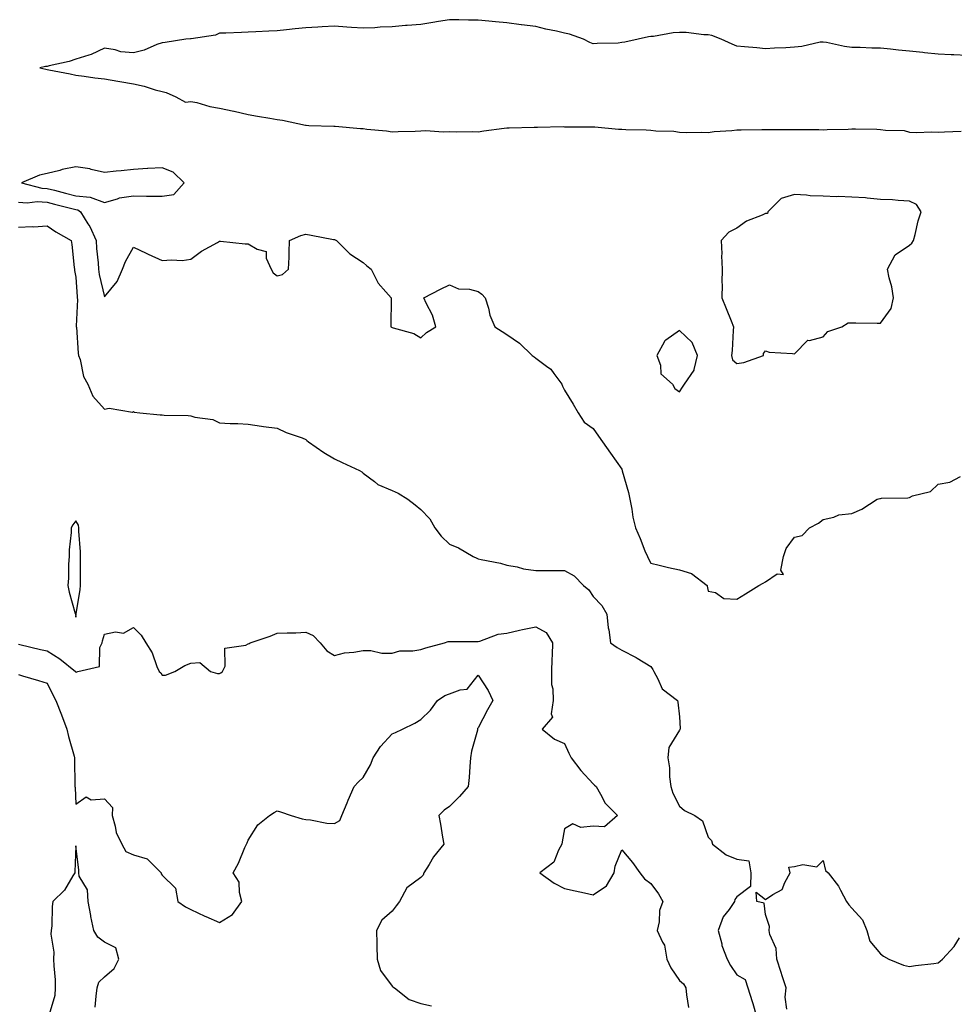
# Model space of a CAD drawing. Units: inches. Extents: x 939443 to 942083, y 7239818 to 7242458.
# Drawn here: x 940249 to 940574, y 7241496 to 7241839 of the extents above; entities that cross this region are included whole.
import ezdxf

# ---------------------------------------------------------------- set-up
doc = ezdxf.new("R2010")
doc.units = ezdxf.units.IN
doc.header["$MEASUREMENT"] = 0
doc.layers.add('Contour_93947239', color=7, linetype='Continuous', true_color=0xed2350)

msp = doc.modelspace()

# ---------------------------------------------------------------- linework, layer by layer
at = {"layer": 'Contour_93947239'}
for points in [[(940578.05, 7241826.27, 3212), (940573.5, 7241826.47, 3212), (940572.62, 7241826.49, 3212), (940568.05, 7241826.71, 3212), (940563.3, 7241827.17, 3212), (940562.71, 7241827.26, 3212), (940558.05, 7241827.75, 3212), (940554.27, 7241828.14, 3212), (940551.53, 7241828.44, 3212), (940548.05, 7241828.81, 3212), (940544.96, 7241828.83, 3212), (940540.93, 7241829.04, 3212), (940538.05, 7241829.07, 3212), (940535.48, 7241829.35, 3212), (940529.18, 7241830.79, 3212), (940528.05, 7241830.94, 3212), (940526.98, 7241830.85, 3212), (940520.6, 7241829.37, 3212), (940518.05, 7241829.19, 3212), (940515.07, 7241828.94, 3212), (940511.11, 7241828.86, 3212), (940508.05, 7241828.58, 3212), (940505.04, 7241828.91, 3212), (940500.71, 7241829.26, 3212), (940498.05, 7241829.54, 3212), (940496.36, 7241830.23, 3212), (940492.56, 7241831.92, 3212), (940489.29, 7241833.16, 3212), (940488.05, 7241833.45, 3212), (940486.52, 7241833.45, 3212), (940480.34, 7241834.21, 3212), (940478.05, 7241834.22, 3212), (940475.83, 7241834.14, 3212), (940469.04, 7241832.91, 3212), (940468.05, 7241832.86, 3212), (940467.25, 7241832.72, 3212), (940463.65, 7241831.92, 3212), (940459.1, 7241830.87, 3212), (940458.05, 7241830.73, 3212), (940456.73, 7241830.6, 3212), (940449.48, 7241830.49, 3212), (940448.05, 7241830.34, 3212), (940446.86, 7241830.73, 3212), (940444.64, 7241831.92, 3212), (940439.86, 7241833.73, 3212), (940438.05, 7241834.01, 3212), (940435.29, 7241834.68, 3212), (940431.59, 7241835.46, 3212), (940428.05, 7241836.39, 3212), (940423.07, 7241836.94, 3212), (940423.02, 7241836.95, 3212), (940418.05, 7241837.62, 3212), (940414.06, 7241837.93, 3212), (940411.75, 7241838.22, 3212), (940408.05, 7241838.53, 3212), (940404.64, 7241838.51, 3212), (940401.25, 7241838.72, 3212), (940398.05, 7241838.69, 3212), (940394.2, 7241838.07, 3212), (940392.23, 7241837.74, 3212), (940388.05, 7241837.07, 3212), (940383.28, 7241836.69, 3212), (940382.78, 7241836.65, 3212), (940378.05, 7241836.25, 3212), (940373.89, 7241836.08, 3212), (940372.03, 7241835.9, 3212), (940368.05, 7241835.74, 3212), (940363.93, 7241836.04, 3212), (940362.28, 7241836.15, 3212), (940358.05, 7241836.48, 3212), (940353.69, 7241836.28, 3212), (940352.27, 7241836.14, 3212), (940348.05, 7241835.92, 3212), (940344.41, 7241835.56, 3212), (940341.36, 7241835.23, 3212), (940338.05, 7241834.89, 3212), (940335.24, 7241834.73, 3212), (940330.64, 7241834.51, 3212), (940328.05, 7241834.37, 3212), (940325.68, 7241834.29, 3212), (940320.21, 7241834.08, 3212), (940318.05, 7241834.01, 3212), (940316.68, 7241833.29, 3212), (940308.21, 7241832.08, 3212), (940308.05, 7241832.03, 3212), (940307.94, 7241832.03, 3212), (940306.3, 7241831.92, 3212), (940299.13, 7241830.84, 3212), (940298.05, 7241830.66, 3212), (940296.17, 7241830.04, 3212), (940291.85, 7241828.12, 3212), (940288.05, 7241827.23, 3212), (940283.71, 7241827.58, 3212), (940281.7, 7241828.27, 3212), (940278.05, 7241828.76, 3212), (940273.41, 7241826.56, 3212), (940272.51, 7241826.38, 3212), (940268.05, 7241824.96, 3212), (940265.75, 7241824.22, 3212), (940258.81, 7241822.68, 3212), (940258.05, 7241822.47, 3212), (940257.52, 7241822.45, 3212), (940255.55, 7241821.92, 3212), (940257.64, 7241821.51, 3212), (940258.05, 7241821.43, 3212), (940258.68, 7241821.29, 3212), (940266.01, 7241819.88, 3212), (940268.05, 7241819.38, 3212), (940270.95, 7241819.02, 3212), (940274.66, 7241818.53, 3212), (940278.05, 7241818.11, 3212), (940282.62, 7241817.35, 3212), (940283.39, 7241817.26, 3212), (940288.05, 7241816.37, 3212), (940291.76, 7241815.63, 3212), (940295.64, 7241814.33, 3212), (940298.05, 7241813.73, 3212), (940299.47, 7241813.34, 3212), (940302.89, 7241811.92, 3212), (940306.17, 7241810.04, 3212), (940308.05, 7241810.3, 3212), (940310.09, 7241809.88, 3212), (940314.65, 7241808.52, 3212), (940318.05, 7241807.96, 3212), (940323.03, 7241806.9, 3212), (940323.08, 7241806.89, 3212), (940328.05, 7241805.7, 3212), (940331.29, 7241805.16, 3212), (940335.55, 7241804.42, 3212), (940338.05, 7241804, 3212), (940339.9, 7241803.77, 3212), (940347.93, 7241802.04, 3212), (940348.05, 7241802.02, 3212), (940348.16, 7241802.03, 3212), (940349.12, 7241801.92, 3212), (940357.81, 7241801.68, 3212), (940358.05, 7241801.68, 3212), (940358.31, 7241801.66, 3212), (940367.04, 7241800.91, 3212), (940368.05, 7241800.84, 3212), (940369.32, 7241800.65, 3212), (940376.17, 7241800.05, 3212), (940378.05, 7241799.72, 3212), (940380.15, 7241799.82, 3212), (940386.1, 7241799.97, 3212), (940388.05, 7241800.05, 3212), (940389.8, 7241800.17, 3212), (940395.8, 7241799.67, 3212), (940398.05, 7241799.78, 3212), (940400.32, 7241799.65, 3212), (940405.94, 7241799.81, 3212), (940408.05, 7241799.66, 3212), (940409.94, 7241800.03, 3212), (940417.08, 7241800.95, 3212), (940418.05, 7241801.12, 3212), (940418.84, 7241801.13, 3212), (940427.47, 7241801.34, 3212), (940428.05, 7241801.35, 3212), (940428.64, 7241801.33, 3212), (940437.64, 7241801.51, 3212), (940438.05, 7241801.49, 3212), (940438.47, 7241801.5, 3212), (940447.55, 7241801.42, 3212), (940448.05, 7241801.43, 3212), (940448.58, 7241801.39, 3212), (940456.82, 7241800.69, 3212), (940458.05, 7241800.61, 3212), (940459.4, 7241800.57, 3212), (940466.51, 7241800.38, 3212), (940468.05, 7241800.34, 3212), (940469.89, 7241800.08, 3212), (940476.07, 7241799.94, 3212), (940478.05, 7241799.59, 3212), (940480.49, 7241799.48, 3212), (940485.75, 7241799.62, 3212), (940488.05, 7241799.5, 3212), (940490.14, 7241799.83, 3212), (940496.33, 7241800.2, 3212), (940498.05, 7241800.44, 3212), (940499.54, 7241800.43, 3212), (940506.69, 7241800.56, 3212), (940508.05, 7241800.56, 3212), (940509.42, 7241800.55, 3212), (940516.64, 7241800.51, 3212), (940518.05, 7241800.5, 3212), (940519.48, 7241800.49, 3212), (940526.59, 7241800.46, 3212), (940528.05, 7241800.45, 3212), (940529.43, 7241800.54, 3212), (940536.78, 7241800.65, 3212), (940538.05, 7241800.74, 3212), (940539.26, 7241800.71, 3212), (940546.73, 7241800.6, 3212), (940548.05, 7241800.56, 3212), (940549.74, 7241800.23, 3212), (940556.25, 7241800.12, 3212), (940558.05, 7241799.54, 3212), (940560.49, 7241799.48, 3212), (940565.81, 7241799.68, 3212), (940568.05, 7241799.62, 3212), (940570.25, 7241799.72, 3212), (940576.12, 7241799.99, 3212)], [(940248.05, 7241775.29, 3211), (940251.16, 7241775.03, 3211), (940254.55, 7241775.42, 3211), (940258.05, 7241775.21, 3211), (940260.67, 7241774.54, 3211), (940267.07, 7241772.9, 3211), (940268.05, 7241772.65, 3211), (940268.71, 7241772.58, 3211), (940269.63, 7241771.92, 3211), (940272.25, 7241767.72, 3211), (940272.9, 7241766.77, 3211), (940275.07, 7241761.92, 3211), (940275.26, 7241759.13, 3211), (940275.78, 7241754.19, 3211), (940275.95, 7241751.92, 3211), (940276.2, 7241750.07, 3211), (940278.05, 7241742.34, 3211), (940282.37, 7241747.6, 3211), (940284.24, 7241751.92, 3211), (940285.34, 7241754.63, 3211), (940288.05, 7241759.58, 3211), (940292.51, 7241757.46, 3211), (940293.24, 7241757.11, 3211), (940298.05, 7241754.93, 3211), (940301.36, 7241755.23, 3211), (940305.01, 7241754.96, 3211), (940308.05, 7241755.37, 3211), (940311.78, 7241758.19, 3211), (940317.34, 7241761.21, 3211), (940318.05, 7241761.63, 3211), (940318.34, 7241761.63, 3211), (940326.9, 7241760.77, 3211), (940328.05, 7241760.76, 3211), (940331.12, 7241758.85, 3211), (940334.21, 7241758.08, 3211), (940334.25, 7241755.72, 3211), (940335.98, 7241751.92, 3211), (940336.75, 7241750.62, 3211), (940338.05, 7241749.57, 3211), (940339.91, 7241750.06, 3211), (940342.09, 7241751.92, 3211), (940342.25, 7241756.12, 3211), (940342.29, 7241757.68, 3211), (940342.43, 7241761.92, 3211), (940346.3, 7241763.67, 3211), (940348.05, 7241764.09, 3211), (940349.94, 7241763.81, 3211), (940357.72, 7241762.25, 3211), (940358.05, 7241762.2, 3211), (940358.26, 7241762.13, 3211), (940358.7, 7241761.92, 3211), (940363.39, 7241757.26, 3211), (940368.05, 7241754.21, 3211), (940369.26, 7241753.13, 3211), (940370.77, 7241751.92, 3211), (940373.24, 7241747.11, 3211), (940375.93, 7241744.04, 3211), (940377.72, 7241741.92, 3211), (940377.7, 7241741.57, 3211), (940377.64, 7241732.33, 3211), (940377.61, 7241731.92, 3211), (940377.91, 7241731.78, 3211), (940378.05, 7241731.69, 3211), (940378.45, 7241731.52, 3211), (940385.69, 7241729.56, 3211), (940388.05, 7241728.02, 3211), (940390.09, 7241729.88, 3211), (940393.28, 7241731.92, 3211), (940392.08, 7241735.95, 3211), (940389.92, 7241740.05, 3211), (940389.12, 7241741.92, 3211), (940394.96, 7241745.01, 3211), (940398.05, 7241746.51, 3211), (940401.19, 7241745.06, 3211), (940405.05, 7241744.92, 3211), (940408.05, 7241744.15, 3211), (940409.31, 7241743.18, 3211), (940410.51, 7241741.92, 3211), (940411.59, 7241738.38, 3211), (940412.04, 7241735.91, 3211), (940413.86, 7241731.92, 3211), (940416.4, 7241730.27, 3211), (940418.05, 7241729.23, 3211), (940422.36, 7241726.23, 3211), (940426.79, 7241721.92, 3211), (940427.52, 7241721.39, 3211), (940428.05, 7241721.02, 3211), (940431.77, 7241718.2, 3211), (940433.29, 7241717.16, 3211), (940434.3, 7241715.67, 3211), (940437.12, 7241711.92, 3211), (940437.4, 7241711.27, 3211), (940438.05, 7241709.78, 3211), (940441.08, 7241704.95, 3211), (940442.78, 7241701.92, 3211), (940444.88, 7241698.75, 3211), (940448.05, 7241696.54, 3211), (940449.92, 7241693.79, 3211), (940451.33, 7241691.92, 3211), (940454.04, 7241687.91, 3211), (940458.05, 7241682.3, 3211), (940458.13, 7241682, 3211), (940458.15, 7241681.92, 3211), (940458.18, 7241681.79, 3211), (940460.33, 7241674.2, 3211), (940460.8, 7241671.92, 3211), (940461.48, 7241668.49, 3211), (940461.84, 7241665.71, 3211), (940462.71, 7241661.92, 3211), (940464.34, 7241658.21, 3211), (940466.06, 7241653.91, 3211), (940466.89, 7241651.92, 3211), (940467.3, 7241651.17, 3211), (940468.05, 7241649.63, 3211), (940471, 7241648.97, 3211), (940474.22, 7241648.09, 3211), (940478.05, 7241647.36, 3211), (940482.22, 7241646.09, 3211), (940487.7, 7241641.92, 3211), (940487.76, 7241641.63, 3211), (940488.05, 7241639.96, 3211), (940490.55, 7241639.42, 3211), (940493.5, 7241637.37, 3211), (940498.05, 7241637.13, 3211), (940501.01, 7241638.96, 3211), (940505.68, 7241641.92, 3211), (940507.22, 7241642.75, 3211), (940508.05, 7241643.15, 3211), (940512.06, 7241645.93, 3211), (940514.28, 7241645.69, 3211), (940513.31, 7241647.18, 3211), (940514.23, 7241651.92, 3211), (940515.19, 7241654.78, 3211), (940518.05, 7241658.68, 3211), (940520.72, 7241659.25, 3211), (940523.28, 7241661.92, 3211), (940526.45, 7241663.52, 3211), (940528.05, 7241664.82, 3211), (940531.76, 7241665.63, 3211), (940533.55, 7241666.42, 3211), (940538.05, 7241666.98, 3211), (940541.51, 7241668.46, 3211), (940546.91, 7241671.92, 3211), (940547.78, 7241672.19, 3211), (940548.05, 7241672.15, 3211), (940548.35, 7241672.22, 3211), (940557.57, 7241672.4, 3211), (940558.05, 7241672.55, 3211), (940559.19, 7241673.06, 3211), (940565.38, 7241674.59, 3211), (940568.05, 7241677.16, 3211), (940572.14, 7241677.83, 3211), (940575.88, 7241679.75, 3211)], [(940248.05, 7241766.52, 3210), (940252.88, 7241766.75, 3210), (940253.26, 7241766.71, 3210), (940258.05, 7241767.05, 3210), (940261.04, 7241764.91, 3210), (940266.43, 7241761.92, 3210), (940266.65, 7241760.52, 3210), (940267.51, 7241752.46, 3210), (940267.59, 7241751.92, 3210), (940267.59, 7241751.46, 3210), (940268.05, 7241749.16, 3210), (940268.48, 7241742.35, 3210), (940268.55, 7241741.92, 3210), (940268.58, 7241741.39, 3210), (940268.2, 7241732.07, 3210), (940268.21, 7241731.92, 3210), (940268.24, 7241731.73, 3210), (940268.81, 7241722.68, 3210), (940268.98, 7241721.92, 3210), (940269.49, 7241720.48, 3210), (940270.7, 7241714.57, 3210), (940272.16, 7241711.92, 3210), (940273.92, 7241707.79, 3210), (940278.05, 7241703.19, 3210), (940279.69, 7241703.56, 3210), (940287.73, 7241702.24, 3210), (940288.05, 7241702.47, 3210), (940288.31, 7241702.18, 3210), (940290.35, 7241701.92, 3210), (940297.38, 7241701.25, 3210), (940298.05, 7241701.22, 3210), (940298.8, 7241701.17, 3210), (940307.12, 7241700.99, 3210), (940308.05, 7241700.92, 3210), (940309.49, 7241700.48, 3210), (940315.76, 7241699.63, 3210), (940318.05, 7241698.46, 3210), (940321.71, 7241698.26, 3210), (940324.41, 7241698.28, 3210), (940328.05, 7241698.05, 3210), (940332.61, 7241697.36, 3210), (940333.33, 7241697.2, 3210), (940338.05, 7241696.61, 3210), (940341.21, 7241695.08, 3210), (940346.76, 7241693.21, 3210), (940348.05, 7241692.7, 3210), (940348.46, 7241692.33, 3210), (940349, 7241691.92, 3210), (940354.34, 7241688.21, 3210), (940358.05, 7241685.9, 3210), (940360.76, 7241684.63, 3210), (940366.69, 7241681.92, 3210), (940367.56, 7241681.43, 3210), (940368.05, 7241681.02, 3210), (940371.91, 7241678.06, 3210), (940373.16, 7241677.03, 3210), (940378.05, 7241674.97, 3210), (940380.15, 7241674.02, 3210), (940383.53, 7241671.92, 3210), (940386.09, 7241669.96, 3210), (940388.05, 7241668.36, 3210), (940391.24, 7241665.11, 3210), (940392.96, 7241661.92, 3210), (940395.18, 7241659.05, 3210), (940398.05, 7241656.25, 3210), (940401.13, 7241655, 3210), (940406.25, 7241651.92, 3210), (940407.52, 7241651.39, 3210), (940408.05, 7241651.21, 3210), (940409.02, 7241650.95, 3210), (940415.84, 7241649.71, 3210), (940418.05, 7241648.98, 3210), (940421.62, 7241648.35, 3210), (940423.82, 7241647.69, 3210), (940428.05, 7241647.13, 3210), (940432.84, 7241647.13, 3210), (940433.23, 7241647.1, 3210), (940438.05, 7241647.1, 3210), (940441.38, 7241645.25, 3210), (940444.67, 7241641.92, 3210), (940446.49, 7241640.36, 3210), (940448.05, 7241638.08, 3210), (940451.05, 7241634.92, 3210), (940452.82, 7241631.92, 3210), (940453.31, 7241627.18, 3210), (940453.47, 7241626.5, 3210), (940454.07, 7241621.92, 3210), (940456.41, 7241620.28, 3210), (940458.05, 7241619.36, 3210), (940462.99, 7241616.86, 3210), (940463.32, 7241616.65, 3210), (940468.05, 7241613.66, 3210), (940468.83, 7241612.7, 3210), (940469.09, 7241611.92, 3210), (940470.53, 7241609.44, 3210), (940472.01, 7241605.88, 3210), (940477.37, 7241601.92, 3210), (940477.47, 7241601.34, 3210), (940478.05, 7241596.2, 3210), (940478.26, 7241592.13, 3210), (940478.32, 7241591.92, 3210), (940478.21, 7241591.76, 3210), (940478.05, 7241591.51, 3210), (940474.42, 7241585.55, 3210), (940474.03, 7241581.92, 3210), (940474.57, 7241578.44, 3210), (940474.62, 7241575.35, 3210), (940475.04, 7241571.92, 3210), (940475.8, 7241569.67, 3210), (940478.05, 7241565.14, 3210), (940479.8, 7241563.67, 3210), (940483.39, 7241561.92, 3210), (940486.13, 7241560, 3210), (940488.05, 7241554.35, 3210), (940489.25, 7241553.12, 3210), (940489.53, 7241551.92, 3210), (940494.34, 7241548.21, 3210), (940498.05, 7241546.69, 3210), (940502.25, 7241546.12, 3210), (940502.86, 7241541.92, 3210), (940502.83, 7241537.14, 3210), (940498.05, 7241533.58, 3210), (940497.29, 7241532.68, 3210), (940497.23, 7241531.92, 3210), (940495.32, 7241529.19, 3210), (940493.31, 7241526.66, 3210), (940491.54, 7241521.92, 3210), (940492.77, 7241517.2, 3210), (940492.83, 7241516.7, 3210), (940494.71, 7241511.92, 3210), (940495.8, 7241509.67, 3210), (940498.05, 7241506.42, 3210), (940500.98, 7241504.85, 3210), (940501.8, 7241501.92, 3210), (940503.32, 7241497.19, 3210), (940503.54, 7241496.43, 3210), (940504.92, 7241491.92, 3210)], [(940248.05, 7241621.51, 3209), (940248.57, 7241621.4, 3209), (940255.71, 7241619.58, 3209), (940258.05, 7241619.19, 3209), (940262.48, 7241616.35, 3209), (940267.95, 7241611.92, 3209), (940267.99, 7241611.86, 3209), (940268.05, 7241611.74, 3209), (940268.2, 7241611.77, 3209), (940268.77, 7241611.92, 3209), (940276.28, 7241613.69, 3209), (940276.42, 7241620.29, 3209), (940277.16, 7241621.92, 3209), (940277.3, 7241622.67, 3209), (940278.05, 7241624.9, 3209), (940281.85, 7241625.72, 3209), (940284.67, 7241625.3, 3209), (940288.05, 7241627.3, 3209), (940290.76, 7241624.63, 3209), (940292.38, 7241621.92, 3209), (940294.56, 7241618.43, 3209), (940296.24, 7241613.73, 3209), (940297.04, 7241611.92, 3209), (940297.64, 7241611.51, 3209), (940298.05, 7241610.72, 3209), (940299.26, 7241610.71, 3209), (940302.54, 7241611.92, 3209), (940305.96, 7241614.01, 3209), (940308.05, 7241614.86, 3209), (940311.23, 7241615.1, 3209), (940314.86, 7241611.92, 3209), (940317.38, 7241611.25, 3209), (940318.05, 7241611.32, 3209), (940318.5, 7241611.47, 3209), (940319.11, 7241611.92, 3209), (940320, 7241613.87, 3209), (940319.84, 7241620.13, 3209), (940327.24, 7241621.11, 3209), (940328.05, 7241621.57, 3209), (940328.29, 7241621.68, 3209), (940328.73, 7241621.92, 3209), (940335.7, 7241624.27, 3209), (940338.05, 7241625.26, 3209), (940341.57, 7241625.44, 3209), (940344.55, 7241625.42, 3209), (940348.05, 7241625.6, 3209), (940350.63, 7241624.5, 3209), (940353.05, 7241621.92, 3209), (940355.34, 7241619.21, 3209), (940358.05, 7241617.51, 3209), (940361.55, 7241618.42, 3209), (940364.77, 7241618.64, 3209), (940368.05, 7241619.26, 3209), (940370.68, 7241619.29, 3209), (940374.51, 7241618.38, 3209), (940378.05, 7241618.39, 3209), (940380.79, 7241619.18, 3209), (940385.28, 7241619.15, 3209), (940388.05, 7241619.63, 3209), (940389.77, 7241620.2, 3209), (940396.34, 7241621.92, 3209), (940397.61, 7241622.36, 3209), (940398.05, 7241622.37, 3209), (940398.5, 7241622.37, 3209), (940407.57, 7241622.4, 3209), (940408.05, 7241622.4, 3209), (940408.66, 7241622.53, 3209), (940415.01, 7241624.96, 3209), (940418.05, 7241625.35, 3209), (940422.43, 7241626.3, 3209), (940423.43, 7241626.54, 3209), (940428.05, 7241627.51, 3209), (940431.65, 7241625.52, 3209), (940433.92, 7241621.92, 3209), (940433.76, 7241617.63, 3209), (940433.66, 7241616.31, 3209), (940433.51, 7241611.92, 3209), (940433.58, 7241607.45, 3209), (940433.98, 7241605.99, 3209), (940434.08, 7241601.92, 3209), (940433.38, 7241597.25, 3209), (940433.93, 7241596.04, 3209), (940430.34, 7241591.92, 3209), (940434.61, 7241588.48, 3209), (940438.05, 7241586.91, 3209), (940439.63, 7241583.5, 3209), (940440.35, 7241581.92, 3209), (940443.7, 7241577.57, 3209), (940448.05, 7241572.92, 3209), (940448.54, 7241572.41, 3209), (940449.07, 7241571.92, 3209), (940450.63, 7241569.34, 3209), (940452.26, 7241566.13, 3209), (940456.47, 7241561.92, 3209), (940452.02, 7241557.95, 3209), (940448.05, 7241558.19, 3209), (940443.8, 7241557.67, 3209), (940440.95, 7241559.02, 3209), (940438.05, 7241557.21, 3209), (940437.23, 7241552.74, 3209), (940437.16, 7241551.92, 3209), (940435.99, 7241549.86, 3209), (940434.3, 7241545.67, 3209), (940429.45, 7241541.92, 3209), (940434.49, 7241538.36, 3209), (940438.05, 7241536.52, 3209), (940441.77, 7241535.64, 3209), (940445, 7241534.97, 3209), (940448.05, 7241534.27, 3209), (940452.62, 7241537.35, 3209), (940455.33, 7241541.92, 3209), (940455.69, 7241544.28, 3209), (940458.05, 7241549.98, 3209), (940461.67, 7241545.54, 3209), (940464.26, 7241541.92, 3209), (940465.92, 7241539.79, 3209), (940468.05, 7241538.22, 3209), (940470.79, 7241534.66, 3209), (940472.29, 7241531.92, 3209), (940471.09, 7241528.88, 3209), (940471.05, 7241524.92, 3209), (940470.36, 7241521.92, 3209), (940472.12, 7241517.85, 3209), (940472.88, 7241516.75, 3209), (940473.64, 7241511.92, 3209), (940475.03, 7241508.9, 3209), (940478.05, 7241504.53, 3209), (940479.43, 7241503.3, 3209), (940480.28, 7241501.92, 3209), (940480.53, 7241499.44, 3209), (940481.17, 7241495.05, 3209)], [(940248.05, 7241610.91, 3208), (940249.49, 7241610.48, 3208), (940255.02, 7241608.89, 3208), (940258.05, 7241607.94, 3208), (940260.03, 7241603.9, 3208), (940261.11, 7241601.92, 3208), (940263.07, 7241596.94, 3208), (940263.1, 7241596.87, 3208), (940264.85, 7241591.92, 3208), (940265.49, 7241589.36, 3208), (940267.42, 7241582.55, 3208), (940267.59, 7241581.92, 3208), (940267.62, 7241581.49, 3208), (940267.72, 7241572.25, 3208), (940267.74, 7241571.92, 3208), (940267.75, 7241571.62, 3208), (940268.05, 7241565.79, 3208), (940271.65, 7241568.32, 3208), (940273.41, 7241567.28, 3208), (940278.05, 7241567.72, 3208), (940280.75, 7241564.62, 3208), (940280.66, 7241561.92, 3208), (940281.76, 7241558.21, 3208), (940282.04, 7241555.91, 3208), (940284.02, 7241551.92, 3208), (940285.48, 7241549.35, 3208), (940288.05, 7241548.15, 3208), (940292.89, 7241546.76, 3208), (940297.75, 7241541.92, 3208), (940297.73, 7241541.6, 3208), (940298.05, 7241541.11, 3208), (940302.74, 7241536.61, 3208), (940303.51, 7241531.92, 3208), (940306.21, 7241530.08, 3208), (940308.05, 7241529.13, 3208), (940312.97, 7241526.84, 3208), (940313.25, 7241526.72, 3208), (940318.05, 7241524.63, 3208), (940322.52, 7241527.45, 3208), (940325.84, 7241531.92, 3208), (940324.94, 7241535.03, 3208), (940324.82, 7241538.69, 3208), (940322.83, 7241541.92, 3208), (940324.63, 7241545.34, 3208), (940326.83, 7241550.7, 3208), (940327.38, 7241551.92, 3208), (940327.62, 7241552.35, 3208), (940328.05, 7241553.27, 3208), (940331.38, 7241558.59, 3208), (940335.42, 7241561.92, 3208), (940337.01, 7241562.96, 3208), (940338.05, 7241563.47, 3208), (940339.26, 7241563.13, 3208), (940342.94, 7241561.92, 3208), (940346.84, 7241560.71, 3208), (940348.05, 7241560.46, 3208), (940349.64, 7241560.33, 3208), (940355.38, 7241559.25, 3208), (940358.05, 7241559.08, 3208), (940359.88, 7241560.09, 3208), (940360.55, 7241561.92, 3208), (940362.39, 7241566.26, 3208), (940362.77, 7241567.2, 3208), (940364.9, 7241571.92, 3208), (940366.43, 7241573.54, 3208), (940368.05, 7241575.04, 3208), (940370.51, 7241579.46, 3208), (940371.53, 7241581.92, 3208), (940374.09, 7241585.88, 3208), (940378.05, 7241590.34, 3208), (940379.26, 7241590.71, 3208), (940381.65, 7241591.92, 3208), (940385.97, 7241594, 3208), (940388.05, 7241595.28, 3208), (940391.42, 7241598.55, 3208), (940393.84, 7241601.92, 3208), (940396.38, 7241603.59, 3208), (940398.05, 7241604.2, 3208), (940401.77, 7241605.64, 3208), (940404.17, 7241605.8, 3208), (940408.05, 7241610.73, 3208), (940411.48, 7241605.35, 3208), (940413.1, 7241601.92, 3208), (940411.32, 7241598.65, 3208), (940408.05, 7241592.41, 3208), (940407.79, 7241592.18, 3208), (940407.8, 7241591.92, 3208), (940407.74, 7241591.61, 3208), (940405.72, 7241584.25, 3208), (940405.35, 7241581.92, 3208), (940405.09, 7241578.96, 3208), (940404.88, 7241575.09, 3208), (940404.58, 7241571.92, 3208), (940401.48, 7241568.49, 3208), (940398.05, 7241564.96, 3208), (940396.22, 7241563.75, 3208), (940394.37, 7241561.92, 3208), (940394.95, 7241558.82, 3208), (940395.63, 7241554.34, 3208), (940396.06, 7241551.92, 3208), (940392.5, 7241547.47, 3208), (940390.99, 7241544.86, 3208), (940389.14, 7241541.92, 3208), (940388.84, 7241541.13, 3208), (940388.05, 7241540.36, 3208), (940383.26, 7241536.71, 3208), (940380.65, 7241531.92, 3208), (940379.53, 7241530.44, 3208), (940378.05, 7241528.65, 3208), (940374.48, 7241525.49, 3208), (940372.68, 7241521.92, 3208), (940372.73, 7241517.24, 3208), (940372.81, 7241516.68, 3208), (940372.84, 7241511.92, 3208), (940374.04, 7241507.91, 3208), (940378.05, 7241502.55, 3208), (940378.36, 7241502.23, 3208), (940378.97, 7241501.92, 3208), (940383.98, 7241497.85, 3208), (940388.05, 7241496.43, 3208), (940391.81, 7241495.68, 3208)], [(940274.74, 7241495.23, 3208), (940275.13, 7241499, 3208), (940275.45, 7241501.92, 3208), (940276.08, 7241503.89, 3208), (940278.05, 7241505.8, 3208), (940281.36, 7241508.61, 3208), (940282.97, 7241511.92, 3208), (940281.93, 7241515.8, 3208), (940278.05, 7241517.79, 3208), (940275.7, 7241519.57, 3208), (940274.26, 7241521.92, 3208), (940273.29, 7241526.68, 3208), (940273.2, 7241527.07, 3208), (940272.33, 7241531.92, 3208), (940272.14, 7241536.01, 3208), (940269.21, 7241540.76, 3208), (940269.04, 7241541.92, 3208), (940269.04, 7241542.91, 3208), (940268.05, 7241551.31, 3208), (940267.72, 7241542.25, 3208), (940267.69, 7241541.92, 3208), (940266.99, 7241540.86, 3208), (940264.05, 7241535.92, 3208), (940260, 7241531.92, 3208), (940259.79, 7241530.18, 3208), (940259.67, 7241523.54, 3208), (940259.5, 7241521.92, 3208), (940259.37, 7241520.6, 3208), (940260.42, 7241514.29, 3208), (940260.29, 7241511.92, 3208), (940260.34, 7241509.63, 3208), (940260.82, 7241504.69, 3208), (940260.88, 7241501.92, 3208), (940260.72, 7241499.25, 3208), (940258.76, 7241492.63, 3208)], [(940515.48, 7241494.49, 3210), (940514.86, 7241498.73, 3210), (940515.22, 7241501.92, 3210), (940513.84, 7241506.13, 3210), (940513.44, 7241507.31, 3210), (940511.98, 7241511.92, 3210), (940511.71, 7241515.58, 3210), (940509.45, 7241520.52, 3210), (940509.23, 7241521.92, 3210), (940509.34, 7241523.21, 3210), (940508.05, 7241527.48, 3210), (940507.55, 7241531.42, 3210), (940505.01, 7241531.92, 3210), (940504.81, 7241535.16, 3210), (940508.05, 7241532.66, 3210), (940510.55, 7241534.42, 3210), (940513.84, 7241536.13, 3210), (940514.67, 7241538.54, 3210), (940516.6, 7241541.92, 3210), (940516.09, 7241543.88, 3210), (940518.05, 7241544.12, 3210), (940521.01, 7241544.88, 3210), (940525.9, 7241544.07, 3210), (940528.05, 7241546.17, 3210), (940528.84, 7241542.71, 3210), (940529.76, 7241541.92, 3210), (940533.44, 7241537.31, 3210), (940534.04, 7241535.93, 3210), (940536.17, 7241531.92, 3210), (940536.94, 7241530.81, 3210), (940538.05, 7241529.67, 3210), (940541.72, 7241525.59, 3210), (940543.26, 7241521.92, 3210), (940544.34, 7241518.21, 3210), (940548.05, 7241513.72, 3210), (940549.09, 7241512.96, 3210), (940550.86, 7241511.92, 3210), (940555.99, 7241509.86, 3210), (940558.05, 7241509.32, 3210), (940560.23, 7241509.74, 3210), (940566.56, 7241510.43, 3210), (940568.05, 7241510.67, 3210), (940568.81, 7241511.16, 3210), (940569.53, 7241511.92, 3210), (940573.68, 7241516.29, 3210), (940575.48, 7241519.35, 3210)]]:
    msp.add_polyline3d(points, dxfattribs=at)
for points in [[(940298.05, 7241777.28, 3212), (940302.1, 7241777.87, 3212), (940305.68, 7241781.92, 3212), (940301.85, 7241785.72, 3212), (940298.05, 7241787.22, 3212), (940293.07, 7241786.9, 3212), (940293.03, 7241786.9, 3212), (940288.05, 7241786.61, 3212), (940283.79, 7241786.18, 3212), (940282.13, 7241786, 3212), (940278.05, 7241785.58, 3212), (940273.33, 7241786.64, 3212), (940272.92, 7241786.79, 3212), (940268.05, 7241787.51, 3212), (940263.33, 7241786.64, 3212), (940262.43, 7241786.3, 3212), (940258.05, 7241785.19, 3212), (940255.39, 7241784.58, 3212), (940249.19, 7241781.92, 3212), (940256.26, 7241780.13, 3212), (940258.05, 7241780.03, 3212), (940260.6, 7241779.37, 3212), (940264.49, 7241778.36, 3212), (940268.05, 7241777.44, 3212), (940273.04, 7241776.93, 3212), (940273.07, 7241776.94, 3212), (940278.05, 7241775.17, 3212), (940282.5, 7241776.37, 3212), (940283.24, 7241776.73, 3212), (940288.05, 7241777.42, 3212), (940292.62, 7241777.35, 3212), (940293.48, 7241777.35, 3212)], [(940498.05, 7241719.06, 3212), (940500.49, 7241719.48, 3212), (940507.28, 7241721.92, 3212), (940507.36, 7241722.61, 3212), (940508.05, 7241723.56, 3212), (940509.22, 7241723.09, 3212), (940517.35, 7241722.62, 3212), (940518.05, 7241722.45, 3212), (940522.75, 7241727.22, 3212), (940523.26, 7241727.13, 3212), (940528.05, 7241728.35, 3212), (940529.71, 7241730.26, 3212), (940534.59, 7241731.92, 3212), (940536.73, 7241733.24, 3212), (940538.05, 7241733.28, 3212), (940539.42, 7241733.29, 3212), (940546.81, 7241733.16, 3212), (940548.05, 7241733.16, 3212), (940551.73, 7241738.24, 3212), (940552.58, 7241741.92, 3212), (940551.94, 7241745.81, 3212), (940551.01, 7241748.96, 3212), (940550.4, 7241751.92, 3212), (940553.1, 7241756.87, 3212), (940558.05, 7241760.29, 3212), (940558.95, 7241761.02, 3212), (940559.51, 7241761.92, 3212), (940560.08, 7241763.95, 3212), (940561.17, 7241768.8, 3212), (940562.21, 7241771.92, 3212), (940560.52, 7241774.39, 3212), (940558.05, 7241775.62, 3212), (940554.18, 7241775.79, 3212), (940552.19, 7241776.06, 3212), (940548.05, 7241776.21, 3212), (940543.38, 7241776.59, 3212), (940542.84, 7241776.71, 3212), (940538.05, 7241777, 3212), (940533.31, 7241777.18, 3212), (940532.82, 7241777.15, 3212), (940528.05, 7241777.3, 3212), (940523.59, 7241777.46, 3212), (940522.3, 7241777.67, 3212), (940518.05, 7241777.87, 3212), (940513.41, 7241776.56, 3212), (940508.86, 7241771.92, 3212), (940508.65, 7241771.32, 3212), (940508.05, 7241771.28, 3212), (940506.81, 7241770.68, 3212), (940501.35, 7241768.62, 3212), (940498.05, 7241766.21, 3212), (940495.21, 7241764.76, 3212), (940492.56, 7241761.92, 3212), (940492.76, 7241757.21, 3212), (940492.69, 7241756.56, 3212), (940492.94, 7241751.92, 3212), (940492.77, 7241747.2, 3212), (940492.89, 7241746.76, 3212), (940492.8, 7241741.92, 3212), (940494.33, 7241738.2, 3212), (940496.05, 7241733.92, 3212), (940496.87, 7241731.92, 3212), (940496.72, 7241730.59, 3212), (940496.37, 7241723.6, 3212), (940496.17, 7241721.92, 3212), (940496.53, 7241720.4, 3212)], [(940478.05, 7241709.23, 3212), (940479.1, 7241710.87, 3212), (940479.85, 7241711.92, 3212), (940483.2, 7241716.77, 3212), (940483.17, 7241717.04, 3212), (940484.34, 7241721.92, 3212), (940482.52, 7241726.39, 3212), (940478.05, 7241730.65, 3212), (940473.36, 7241727.23, 3212), (940472.96, 7241727.01, 3212), (940472.87, 7241726.74, 3212), (940470.16, 7241721.92, 3212), (940471.43, 7241718.54, 3212), (940471.62, 7241715.49, 3212), (940475.69, 7241711.92, 3212), (940476.49, 7241710.36, 3212)], [(940268.05, 7241630.88, 3210), (940268.12, 7241631.85, 3210), (940268.13, 7241631.92, 3210), (940268.14, 7241632.01, 3210), (940269.5, 7241640.47, 3210), (940269.67, 7241641.92, 3210), (940269.69, 7241643.56, 3210), (940269.7, 7241650.27, 3210), (940269.72, 7241651.92, 3210), (940269.7, 7241653.57, 3210), (940269.13, 7241660.84, 3210), (940269.11, 7241661.92, 3210), (940268.96, 7241662.83, 3210), (940268.05, 7241664.36, 3210), (940267.01, 7241662.96, 3210), (940266.41, 7241661.92, 3210), (940266.41, 7241660.28, 3210), (940265.72, 7241654.25, 3210), (940265.72, 7241651.92, 3210), (940265.49, 7241649.36, 3210), (940265.5, 7241644.47, 3210), (940265.23, 7241641.92, 3210), (940265.7, 7241639.57, 3210), (940267.85, 7241632.12, 3210), (940267.89, 7241631.92, 3210), (940267.94, 7241631.81, 3210)]]:
    msp.add_polyline3d(points, close=True, dxfattribs=at)

doc.saveas('drawing.dxf')
